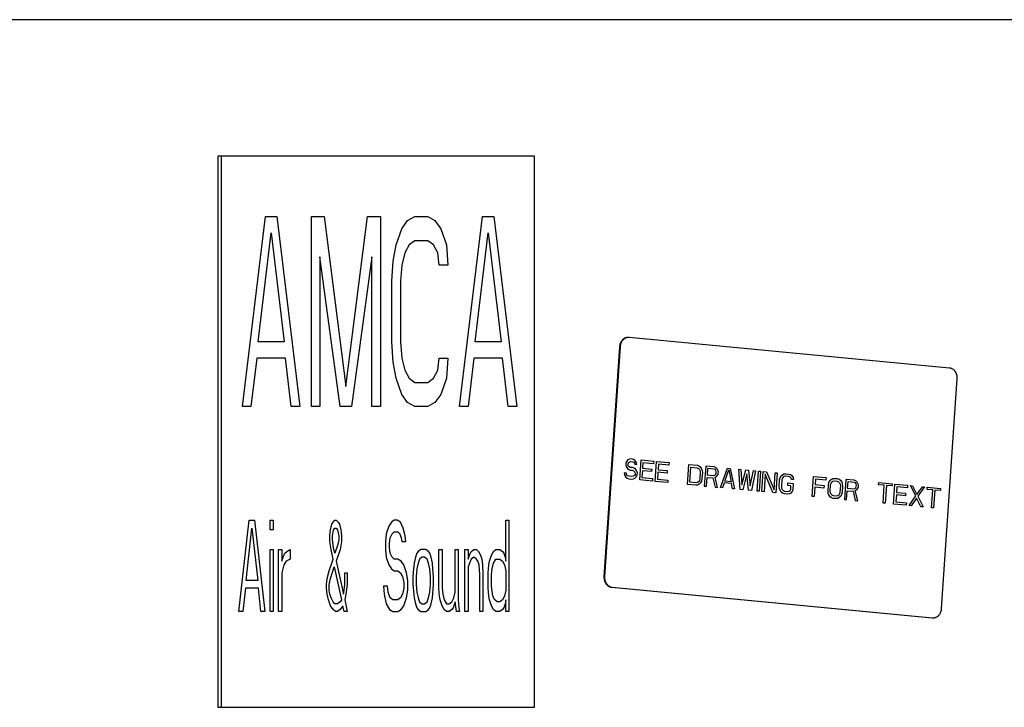
# Model space of a CAD drawing. Units: inches. Extents: x -48.4 to 15.2, y -41.3 to 18.6.
# Drawn here: x -34.4 to -29.5, y 6.2 to 9.6 of the extents above; entities that cross this region are included whole.
import ezdxf

# ---------------------------------------------------------------- set-up
doc = ezdxf.new("R2010")
doc.units = ezdxf.units.IN
doc.header["$LTSCALE"] = 0.935
doc.header["$MEASUREMENT"] = 0
doc.layers.get('0').update_dxf_attribs({"linetype": 'CONTINUOUS'})
doc.layers.add('03___PRT_ALL_CURVES', color=7, linetype='CONTINUOUS')
doc.layers.add('WINDBAND', color=7, linetype='CONTINUOUS')

msp = doc.modelspace()

# ---------------------------------------------------------------- linework, layer by layer
at = {"color": 7, "linetype": 'CONTINUOUS'}
for p, q in [((-33.4258, 8.9202), (-33.4258, 6.1702)), ((-31.8442, 8.9202), (-33.4258, 8.9202)), ((-33.409, 8.9202), (-33.409, 6.1702)), ((-31.8442, 6.1702), (-31.8442, 8.9202)), ((-33.3027, 7.6702), (-33.1879, 8.6182)), ((-33.1879, 8.6182), (-33.1306, 8.6182)), ((-33.1306, 8.6182), (-33.0158, 7.6702)), ((-32.9584, 7.6702), (-32.9584, 8.6182)), ((-32.9584, 8.6182), (-32.8938, 8.6182)), ((-32.8938, 8.6182), (-32.7862, 7.7711)), ((-32.7862, 7.7711), (-32.6786, 8.6182)), ((-32.6786, 8.6182), (-32.614, 8.6182)), ((-32.614, 8.6182), (-32.614, 7.6702)), ((-32.4777, 8.5981), (-32.4418, 8.6182)), ((-32.4418, 8.6182), (-32.3773, 8.6182)), ((-32.3773, 8.6182), (-32.3414, 8.5981)), ((-32.2194, 7.6702), (-32.1046, 8.6182)), ((-32.1046, 8.6182), (-32.0472, 8.6182)), ((-32.0472, 8.6182), (-31.9325, 7.6702)), ((-32.5351, 8.4771), (-32.5064, 8.5577)), ((-32.5064, 8.5577), (-32.4777, 8.5981)), ((-32.3414, 8.5981), (-32.3127, 8.5577)), ((-32.3127, 8.5577), (-32.284, 8.4771)), ((-33.2238, 7.9929), (-33.1592, 8.5376)), ((-33.1592, 8.5376), (-33.0947, 7.9929)), ((-32.1405, 7.9929), (-32.0759, 8.5376)), ((-32.0759, 8.5376), (-32.0114, 7.9929)), ((-32.5494, 8.3964), (-32.5351, 8.4771)), ((-32.4705, 8.4771), (-32.492, 8.4367)), ((-32.4418, 8.4972), (-32.4705, 8.4771)), ((-32.3773, 8.4972), (-32.4418, 8.4972)), ((-32.3486, 8.4771), (-32.3773, 8.4972)), ((-32.327, 8.4367), (-32.3486, 8.4771)), ((-32.284, 8.4771), (-32.2768, 8.3762)), ((-32.9153, 8.4165), (-32.9153, 7.6702)), ((-32.8149, 7.6702), (-32.9153, 8.4165)), ((-32.6571, 8.4165), (-32.7575, 7.6702)), ((-32.6571, 7.6702), (-32.6571, 8.4165)), ((-32.492, 8.4367), (-32.5064, 8.3762)), ((-32.3199, 8.3762), (-32.327, 8.4367)), ((-32.5566, 8.2955), (-32.5494, 8.3964)), ((-32.5064, 8.3762), (-32.5136, 8.2955)), ((-32.2768, 8.3762), (-32.3199, 8.3762)), ((-32.5566, 7.9929), (-32.5566, 8.2955)), ((-32.5136, 8.2955), (-32.5136, 7.9929)), ((-31.3717, 8.015), (-31.3752, 8.0151)), ((-29.773, 7.8627), (-31.3717, 8.015)), ((-33.0947, 7.9929), (-33.2238, 7.9929)), ((-32.5494, 7.8921), (-32.5566, 7.9929)), ((-32.5136, 7.9929), (-32.5064, 7.9123)), ((-32.0114, 7.9929), (-32.1405, 7.9929)), ((-31.4198, 7.9691), (-31.4976, 6.8228)), ((-31.4172, 7.9691), (-31.495, 6.8228)), ((-33.231, 7.9123), (-33.2597, 7.6702)), ((-33.0875, 7.9123), (-33.231, 7.9123)), ((-33.0588, 7.6702), (-33.0875, 7.9123)), ((-32.5351, 7.8114), (-32.5494, 7.8921)), ((-32.5064, 7.9123), (-32.492, 7.8518)), ((-32.327, 7.8518), (-32.3199, 7.9123)), ((-32.3199, 7.9123), (-32.2768, 7.9123)), ((-32.2768, 7.9123), (-32.284, 7.8114)), ((-32.1477, 7.9123), (-32.1764, 7.6702)), ((-32.0042, 7.9123), (-32.1477, 7.9123)), ((-31.9755, 7.6702), (-32.0042, 7.9123)), ((-32.492, 7.8518), (-32.4705, 7.8114)), ((-32.3486, 7.8114), (-32.327, 7.8518)), ((-32.5064, 7.7307), (-32.5351, 7.8114)), ((-32.4705, 7.8114), (-32.4418, 7.7912)), ((-32.4418, 7.7912), (-32.3773, 7.7912)), ((-32.3773, 7.7912), (-32.3486, 7.8114)), ((-32.284, 7.8114), (-32.3127, 7.7307)), ((-29.8121, 6.6626), (-29.7343, 7.8089)), ((-32.4777, 7.6904), (-32.5064, 7.7307)), ((-32.3127, 7.7307), (-32.3414, 7.6904)), ((-33.2597, 7.6702), (-33.3027, 7.6702)), ((-33.0158, 7.6702), (-33.0588, 7.6702)), ((-32.9153, 7.6702), (-32.9584, 7.6702)), ((-32.7575, 7.6702), (-32.8149, 7.6702)), ((-32.614, 7.6702), (-32.6571, 7.6702)), ((-32.4418, 7.6702), (-32.4777, 7.6904)), ((-32.3773, 7.6702), (-32.4418, 7.6702)), ((-32.3414, 7.6904), (-32.3773, 7.6702)), ((-32.1764, 7.6702), (-32.2194, 7.6702)), ((-31.9325, 7.6702), (-31.9755, 7.6702)), ((-33.3203, 6.6478), (-33.2684, 7.1031)), ((-33.2684, 7.1031), (-33.2425, 7.1031)), ((-33.2425, 7.1031), (-33.1906, 6.6478)), ((-33.1647, 7.0547), (-33.1647, 7.1031)), ((-33.1647, 7.1031), (-33.1485, 7.1031)), ((-33.1485, 7.1031), (-33.1485, 7.0547)), ((-32.8633, 7.0547), (-32.8568, 7.0837)), ((-32.8568, 7.0837), (-32.8503, 7.0934)), ((-32.8503, 7.0934), (-32.8406, 7.1031)), ((-32.8406, 7.1031), (-32.8341, 7.1031)), ((-32.8341, 7.1031), (-32.8244, 7.0934)), ((-32.8244, 7.0934), (-32.8179, 7.0837)), ((-32.8179, 7.0837), (-32.8114, 7.0547)), ((-32.5586, 7.0934), (-32.5716, 7.074)), ((-32.5456, 7.1031), (-32.5586, 7.0934)), ((-32.5294, 7.1031), (-32.5456, 7.1031)), ((-32.5132, 7.0934), (-32.5294, 7.1031)), ((-32.5003, 7.0643), (-32.5132, 7.0934)), ((-31.9882, 6.8997), (-31.9882, 7.1031)), ((-31.9882, 7.1031), (-31.972, 7.1031)), ((-31.972, 7.1031), (-31.972, 6.6478)), ((-33.2846, 6.8028), (-33.2554, 7.0643)), ((-33.2554, 7.0643), (-33.2263, 6.8028)), ((-33.1485, 7.0547), (-33.1647, 7.0547)), ((-32.8665, 7.0256), (-32.8633, 7.0547)), ((-32.8535, 7.0256), (-32.8503, 7.045)), ((-32.8503, 7.045), (-32.8471, 7.0547)), ((-32.8471, 7.0547), (-32.8406, 7.0643)), ((-32.8406, 7.0643), (-32.8341, 7.0643)), ((-32.8341, 7.0643), (-32.8276, 7.0547)), ((-32.8276, 7.0547), (-32.8211, 7.0256)), ((-32.8114, 7.0547), (-32.8082, 7.0256)), ((-32.5845, 7.0353), (-32.5878, 6.9965)), ((-32.5716, 7.074), (-32.5845, 7.0353)), ((-32.5651, 7.0159), (-32.5554, 7.0353)), ((-32.5554, 7.0353), (-32.5456, 7.045)), ((-32.5456, 7.045), (-32.5262, 7.045)), ((-32.5262, 7.045), (-32.5165, 7.0353)), ((-32.5165, 7.0353), (-32.51, 7.0159)), ((-32.4905, 7.0256), (-32.5003, 7.0643)), ((-32.8665, 6.9965), (-32.8665, 7.0256)), ((-32.86, 6.9578), (-32.8665, 6.9965)), ((-32.8535, 7.0062), (-32.8535, 7.0256)), ((-32.8471, 6.9675), (-32.8535, 7.0062)), ((-32.8211, 7.0062), (-32.8276, 6.9772)), ((-32.8211, 7.0256), (-32.8211, 7.0062)), ((-32.8082, 6.9965), (-32.8146, 6.9578)), ((-32.8082, 7.0256), (-32.8082, 6.9965)), ((-32.5878, 6.9965), (-32.5878, 6.9578)), ((-32.5683, 6.9868), (-32.5651, 7.0159)), ((-32.5683, 6.9675), (-32.5683, 6.9868)), ((-32.51, 7.0159), (-32.5067, 6.9965)), ((-32.5067, 6.9965), (-32.4873, 6.9965)), ((-32.4873, 6.9965), (-32.4905, 7.0256)), ((-33.1647, 6.6478), (-33.1647, 6.9578)), ((-33.1647, 6.9578), (-33.1485, 6.9578)), ((-33.1485, 6.9578), (-33.1485, 6.6478)), ((-33.1225, 6.6478), (-33.1225, 6.9578)), ((-33.1225, 6.9578), (-33.1063, 6.9578)), ((-33.1063, 6.9578), (-33.1063, 6.8997)), ((-33.0999, 6.919), (-33.0901, 6.9384)), ((-33.0901, 6.9384), (-33.0804, 6.9481)), ((-33.0804, 6.9481), (-33.0642, 6.9578)), ((-33.0642, 6.9578), (-33.0642, 6.9094)), ((-32.8503, 6.9094), (-32.86, 6.9578)), ((-32.8406, 6.9384), (-32.8471, 6.9675)), ((-32.8276, 6.9772), (-32.8406, 6.9384)), ((-32.8146, 6.9578), (-32.8341, 6.8997)), ((-32.5878, 6.9578), (-32.5845, 6.919)), ((-32.5651, 6.9384), (-32.5683, 6.9675)), ((-32.5554, 6.919), (-32.5651, 6.9384)), ((-32.4322, 6.9384), (-32.4387, 6.919)), ((-32.4257, 6.9481), (-32.4322, 6.9384)), ((-32.4127, 6.9578), (-32.4257, 6.9481)), ((-32.3868, 6.9578), (-32.4127, 6.9578)), ((-32.3739, 6.9481), (-32.3868, 6.9578)), ((-32.3674, 6.9384), (-32.3739, 6.9481)), ((-32.3609, 6.919), (-32.3674, 6.9384)), ((-32.322, 6.7641), (-32.322, 6.9578)), ((-32.322, 6.9578), (-32.3058, 6.9578)), ((-32.3058, 6.9578), (-32.3058, 6.7641)), ((-32.241, 6.7447), (-32.241, 6.9578)), ((-32.241, 6.9578), (-32.2248, 6.9578)), ((-32.2248, 6.9578), (-32.2248, 6.7059)), ((-32.1924, 6.6478), (-32.1924, 6.9578)), ((-32.1924, 6.9578), (-32.1761, 6.9578)), ((-32.1761, 6.9578), (-32.1761, 6.9094)), ((-32.1697, 6.9287), (-32.1599, 6.9481)), ((-32.1599, 6.9481), (-32.147, 6.9578)), ((-32.147, 6.9578), (-32.134, 6.9578)), ((-32.134, 6.9578), (-32.1243, 6.9481)), ((-32.1243, 6.9481), (-32.1146, 6.9287)), ((-32.0595, 6.9287), (-32.0497, 6.9481)), ((-32.0497, 6.9481), (-32.0368, 6.9578)), ((-32.0368, 6.9578), (-32.0173, 6.9578)), ((-32.0173, 6.9578), (-32.0044, 6.9481)), ((-32.0044, 6.9481), (-31.9979, 6.9384)), ((-31.9979, 6.9384), (-31.9914, 6.919)), ((-33.1063, 6.8997), (-33.0999, 6.919)), ((-33.0837, 6.8997), (-33.0966, 6.8803)), ((-33.0642, 6.9094), (-33.0837, 6.8997)), ((-32.8697, 6.8512), (-32.8503, 6.9094)), ((-32.8341, 6.8997), (-32.7984, 6.735)), ((-32.5845, 6.919), (-32.5716, 6.8803)), ((-32.5456, 6.9094), (-32.5554, 6.919)), ((-32.5262, 6.9094), (-32.5456, 6.9094)), ((-32.51, 6.8997), (-32.5262, 6.9094)), ((-32.497, 6.8803), (-32.51, 6.8997)), ((-32.4452, 6.89), (-32.4484, 6.8609)), ((-32.4387, 6.919), (-32.4452, 6.89)), ((-32.4257, 6.89), (-32.4322, 6.8609)), ((-32.4192, 6.9094), (-32.4257, 6.89)), ((-32.4063, 6.919), (-32.4192, 6.9094)), ((-32.3933, 6.919), (-32.4063, 6.919)), ((-32.3803, 6.9094), (-32.3933, 6.919)), ((-32.3739, 6.89), (-32.3803, 6.9094)), ((-32.3674, 6.8609), (-32.3739, 6.89)), ((-32.3544, 6.89), (-32.3609, 6.919)), ((-32.3512, 6.8609), (-32.3544, 6.89)), ((-32.1761, 6.9094), (-32.1697, 6.9287)), ((-32.1697, 6.89), (-32.1761, 6.8706)), ((-32.1599, 6.9094), (-32.1697, 6.89)), ((-32.147, 6.919), (-32.1599, 6.9094)), ((-32.134, 6.9094), (-32.147, 6.919)), ((-32.1275, 6.8997), (-32.134, 6.9094)), ((-32.121, 6.8803), (-32.1275, 6.8997)), ((-32.1146, 6.9287), (-32.1081, 6.9094)), ((-32.1081, 6.9094), (-32.1048, 6.8803)), ((-32.0724, 6.8803), (-32.0692, 6.8997)), ((-32.0692, 6.8997), (-32.0595, 6.9287)), ((-32.0562, 6.8609), (-32.0497, 6.89)), ((-32.0497, 6.89), (-32.0368, 6.9094)), ((-32.0368, 6.9094), (-32.0173, 6.9094)), ((-32.0173, 6.9094), (-32.0044, 6.8997)), ((-32.0044, 6.8997), (-31.9946, 6.8803)), ((-31.9914, 6.919), (-31.9882, 6.8997)), ((-33.0966, 6.8803), (-33.1063, 6.8415)), ((-33.1063, 6.8415), (-33.1063, 6.6478)), ((-32.8795, 6.8125), (-32.8697, 6.8512)), ((-32.8633, 6.8125), (-32.8438, 6.8706)), ((-32.8438, 6.8706), (-32.8082, 6.7059)), ((-32.792, 6.7834), (-32.792, 6.8415)), ((-32.792, 6.8415), (-32.779, 6.8415)), ((-32.779, 6.8415), (-32.779, 6.7834)), ((-32.5716, 6.8803), (-32.5586, 6.8609)), ((-32.5586, 6.8609), (-32.5456, 6.8512)), ((-32.5456, 6.8512), (-32.5262, 6.8512)), ((-32.5262, 6.8512), (-32.5132, 6.8415)), ((-32.5132, 6.8415), (-32.5035, 6.8222)), ((-32.4841, 6.8415), (-32.497, 6.8803)), ((-32.4776, 6.8028), (-32.4841, 6.8415)), ((-32.4484, 6.8609), (-32.4516, 6.8222)), ((-32.4322, 6.8609), (-32.4354, 6.8222)), ((-32.3641, 6.8222), (-32.3674, 6.8609)), ((-32.3479, 6.8222), (-32.3512, 6.8609)), ((-32.1761, 6.8706), (-32.1761, 6.6478)), ((-32.1178, 6.8319), (-32.121, 6.8803)), ((-32.1178, 6.6478), (-32.1178, 6.8319)), ((-32.1048, 6.8803), (-32.1016, 6.8319)), ((-32.1016, 6.8319), (-32.1016, 6.6478)), ((-32.0757, 6.8415), (-32.0724, 6.8803)), ((-32.0757, 6.7641), (-32.0757, 6.8415)), ((-32.0595, 6.8319), (-32.0562, 6.8609)), ((-32.0595, 6.7737), (-32.0595, 6.8319)), ((-31.9946, 6.8803), (-31.9882, 6.8512)), ((-31.9882, 6.8512), (-31.9882, 6.7544)), ((-33.2263, 6.8028), (-33.2846, 6.8028)), ((-32.8827, 6.7834), (-32.8795, 6.8125)), ((-32.8827, 6.7641), (-32.8827, 6.7834)), ((-32.8697, 6.7834), (-32.8633, 6.8125)), ((-32.8697, 6.7544), (-32.8697, 6.7834)), ((-32.7952, 6.7544), (-32.792, 6.7834)), ((-32.779, 6.7834), (-32.7855, 6.735)), ((-32.5035, 6.8222), (-32.497, 6.7931)), ((-32.497, 6.7931), (-32.497, 6.7641)), ((-32.4776, 6.7544), (-32.4776, 6.8028)), ((-32.4516, 6.8222), (-32.4516, 6.7834)), ((-32.4516, 6.7834), (-32.4452, 6.7156)), ((-32.4354, 6.8222), (-32.4354, 6.7834)), ((-32.4354, 6.7834), (-32.4322, 6.7447)), ((-32.3674, 6.7447), (-32.3641, 6.7834)), ((-32.3641, 6.7834), (-32.3641, 6.8222)), ((-32.3544, 6.7156), (-32.3479, 6.7834)), ((-32.3479, 6.7834), (-32.3479, 6.8222)), ((-33.2878, 6.7641), (-33.3008, 6.6478)), ((-33.223, 6.7641), (-33.2878, 6.7641)), ((-33.2101, 6.6478), (-33.223, 6.7641)), ((-32.8795, 6.735), (-32.8827, 6.7641)), ((-32.873, 6.7059), (-32.8795, 6.735)), ((-32.8665, 6.735), (-32.8697, 6.7544)), ((-32.86, 6.7156), (-32.8665, 6.735)), ((-32.7984, 6.735), (-32.7952, 6.7544)), ((-32.7855, 6.735), (-32.792, 6.7059)), ((-32.5975, 6.7737), (-32.5942, 6.735)), ((-32.578, 6.7737), (-32.5975, 6.7737)), ((-32.5942, 6.735), (-32.5845, 6.6866)), ((-32.5748, 6.7447), (-32.578, 6.7737)), ((-32.5651, 6.7156), (-32.5748, 6.7447)), ((-32.5035, 6.735), (-32.5132, 6.7156)), ((-32.497, 6.7641), (-32.5035, 6.735)), ((-32.4841, 6.7156), (-32.4776, 6.7544)), ((-32.4322, 6.7447), (-32.4257, 6.7156)), ((-32.3739, 6.7156), (-32.3674, 6.7447)), ((-32.3188, 6.7253), (-32.322, 6.7641)), ((-32.3058, 6.7641), (-32.3025, 6.735)), ((-32.3025, 6.735), (-32.2961, 6.7059)), ((-32.2474, 6.7156), (-32.241, 6.7447)), ((-32.0724, 6.7253), (-32.0757, 6.7641)), ((-32.053, 6.7253), (-32.0595, 6.7737)), ((-31.9882, 6.7544), (-31.9946, 6.7253)), ((-31.4589, 6.769), (-29.8602, 6.6167)), ((-31.4563, 6.769), (-29.8575, 6.6167)), ((-32.8633, 6.6769), (-32.873, 6.7059)), ((-32.8503, 6.6963), (-32.86, 6.7156)), ((-32.8406, 6.6866), (-32.8503, 6.6963)), ((-32.8276, 6.6866), (-32.8406, 6.6866)), ((-32.8146, 6.6963), (-32.8276, 6.6866)), ((-32.8082, 6.7059), (-32.8146, 6.6963)), ((-32.792, 6.7059), (-32.779, 6.6478)), ((-32.5845, 6.6866), (-32.5683, 6.6575)), ((-32.5521, 6.7059), (-32.5651, 6.7156)), ((-32.5262, 6.7059), (-32.5521, 6.7059)), ((-32.5132, 6.7156), (-32.5262, 6.7059)), ((-32.497, 6.6769), (-32.4841, 6.7156)), ((-32.4452, 6.7156), (-32.4387, 6.6866)), ((-32.4387, 6.6866), (-32.4322, 6.6672)), ((-32.4257, 6.7156), (-32.4192, 6.6963)), ((-32.4192, 6.6963), (-32.4063, 6.6866)), ((-32.4063, 6.6866), (-32.3933, 6.6866)), ((-32.3933, 6.6866), (-32.3803, 6.6963)), ((-32.3803, 6.6963), (-32.3739, 6.7156)), ((-32.3674, 6.6672), (-32.3609, 6.6866)), ((-32.3609, 6.6866), (-32.3544, 6.7156)), ((-32.3155, 6.7059), (-32.3188, 6.7253)), ((-32.3058, 6.6769), (-32.3155, 6.7059)), ((-32.2961, 6.7059), (-32.2831, 6.6866)), ((-32.2831, 6.6866), (-32.2701, 6.6866)), ((-32.2701, 6.6866), (-32.2572, 6.6963)), ((-32.2572, 6.6963), (-32.2474, 6.7156)), ((-32.241, 6.6963), (-32.2507, 6.6672)), ((-32.2345, 6.6478), (-32.241, 6.6963)), ((-32.2248, 6.7059), (-32.2215, 6.6672)), ((-32.0692, 6.7059), (-32.0724, 6.7253)), ((-32.0595, 6.6769), (-32.0692, 6.7059)), ((-32.0433, 6.7059), (-32.053, 6.7253)), ((-32.0303, 6.6963), (-32.0433, 6.7059)), ((-32.0173, 6.6963), (-32.0303, 6.6963)), ((-32.0044, 6.7059), (-32.0173, 6.6963)), ((-31.9946, 6.7253), (-32.0044, 6.7059)), ((-31.9914, 6.6866), (-31.9979, 6.6672)), ((-31.9882, 6.7059), (-31.9914, 6.6866)), ((-31.9882, 6.6478), (-31.9882, 6.7059)), ((-33.3008, 6.6478), (-33.3203, 6.6478)), ((-33.1906, 6.6478), (-33.2101, 6.6478)), ((-33.1485, 6.6478), (-33.1647, 6.6478)), ((-33.1063, 6.6478), (-33.1225, 6.6478)), ((-32.8503, 6.6575), (-32.8633, 6.6769)), ((-32.8373, 6.6478), (-32.8503, 6.6575)), ((-32.8276, 6.6478), (-32.8373, 6.6478)), ((-32.8146, 6.6575), (-32.8276, 6.6478)), ((-32.8017, 6.6769), (-32.8146, 6.6575)), ((-32.7952, 6.6478), (-32.8017, 6.6769)), ((-32.779, 6.6478), (-32.7952, 6.6478)), ((-32.5683, 6.6575), (-32.5521, 6.6478)), ((-32.5521, 6.6478), (-32.5262, 6.6478)), ((-32.5262, 6.6478), (-32.51, 6.6575)), ((-32.51, 6.6575), (-32.497, 6.6769)), ((-32.4322, 6.6672), (-32.4257, 6.6575)), ((-32.4257, 6.6575), (-32.4127, 6.6478)), ((-32.4127, 6.6478), (-32.3868, 6.6478)), ((-32.3868, 6.6478), (-32.3739, 6.6575)), ((-32.3739, 6.6575), (-32.3674, 6.6672)), ((-32.2961, 6.6575), (-32.3058, 6.6769)), ((-32.2831, 6.6478), (-32.2961, 6.6575)), ((-32.2701, 6.6478), (-32.2831, 6.6478)), ((-32.2572, 6.6575), (-32.2701, 6.6478)), ((-32.2507, 6.6672), (-32.2572, 6.6575)), ((-32.2183, 6.6478), (-32.2345, 6.6478)), ((-32.2215, 6.6672), (-32.2183, 6.6478)), ((-32.1761, 6.6478), (-32.1924, 6.6478)), ((-32.1016, 6.6478), (-32.1178, 6.6478)), ((-32.0497, 6.6575), (-32.0595, 6.6769)), ((-32.0368, 6.6478), (-32.0497, 6.6575)), ((-32.0173, 6.6478), (-32.0368, 6.6478)), ((-32.0044, 6.6575), (-32.0173, 6.6478)), ((-31.9979, 6.6672), (-32.0044, 6.6575)), ((-31.972, 6.6478), (-31.9882, 6.6478)), ((-33.4258, 6.1702), (-31.8442, 6.1702))]:
    msp.add_line(p, q, dxfattribs=at)
for centre, radius, start, end in [((-31.3751, 7.9793), 0.0358, 90.1515, 94.3849), ((-31.3618, 7.9652), 0.0582, 175.5911, 176.1173), ((-31.4529, 6.8045), 0.0357, 260.4589, 264.548), ((-29.8542, 6.6518), 0.0352, 264.56, 265.826), ((-29.8542, 6.6521), 0.0355, 265.8316, 270.1518)]:
    msp.add_arc(centre, radius, start, end, dxfattribs=at)
for points, knots in [([(-31.3778, 8.0151), (-31.3791, 8.0151), (-31.3817, 8.015), (-31.3856, 8.0143), (-31.3894, 8.0133), (-31.3931, 8.0118), (-31.3967, 8.0099), (-31.4013, 8.0069), (-31.4054, 8.0031), (-31.4091, 7.9988), (-31.4124, 7.994), (-31.4151, 7.9887), (-31.4172, 7.9831), (-31.4189, 7.9773), (-31.4196, 7.9727), (-31.4198, 7.9697)], [0, 0, 0, 0, 0.057449, 0.115163, 0.173244, 0.231839, 0.291112, 0.351202, 0.474062, 0.537011, 0.600907, 0.731277, 0.797739, 0.864861, 1, 1, 1, 1]), ([(-31.3778, 8.015), (-31.3791, 8.0149), (-31.3816, 8.0146), (-31.3853, 8.0137), (-31.3889, 8.0125), (-31.3924, 8.0108), (-31.3957, 8.0088), (-31.3989, 8.0065), (-31.402, 8.0038), (-31.4048, 8.0008), (-31.4073, 7.9975), (-31.4096, 7.994), (-31.4117, 7.9902), (-31.4134, 7.9863), (-31.4148, 7.9822), (-31.4163, 7.9765), (-31.417, 7.9721), (-31.4172, 7.9691)], [0, 0, 0, 0, 0.057357, 0.115029, 0.173132, 0.231822, 0.291239, 0.351499, 0.412674, 0.474781, 0.53781, 0.601741, 0.666537, 0.732141, 0.798481, 0.86541, 1, 1, 1, 1]), ([(-29.7343, 7.8089), (-29.7341, 7.8105), (-29.7341, 7.8138), (-29.7343, 7.8187), (-29.735, 7.8235), (-29.7361, 7.8282), (-29.7376, 7.8328), (-29.7394, 7.8372), (-29.7416, 7.8414), (-29.7441, 7.8453), (-29.747, 7.8489), (-29.7511, 7.8532), (-29.7558, 7.8567), (-29.7608, 7.8595), (-29.7648, 7.861), (-29.7688, 7.8621), (-29.7716, 7.8626), (-29.773, 7.8627)], [0, 0, 0, 0, 0.066941, 0.134028, 0.200955, 0.26744, 0.333316, 0.398466, 0.462787, 0.526195, 0.588612, 0.649991, 0.769596, 0.828175, 0.886046, 0.943293, 1, 1, 1, 1]), ([(-31.4976, 6.8228), (-31.4977, 6.8212), (-31.4978, 6.8179), (-31.4976, 6.813), (-31.4969, 6.8082), (-31.4958, 6.8035), (-31.4943, 6.7989), (-31.4925, 6.7945), (-31.4903, 6.7903), (-31.4878, 6.7864), (-31.4849, 6.7828), (-31.4808, 6.7785), (-31.4761, 6.775), (-31.4711, 6.7722), (-31.4671, 6.7707), (-31.4631, 6.7695), (-31.4603, 6.7691), (-31.4589, 6.769)], [0, 0, 0, 0, 0.066941, 0.134028, 0.200955, 0.26744, 0.333316, 0.398466, 0.462787, 0.526195, 0.588612, 0.649991, 0.769596, 0.828175, 0.886046, 0.943293, 1, 1, 1, 1]), ([(-31.495, 6.8228), (-31.4952, 6.8197), (-31.4951, 6.815), (-31.4943, 6.8088), (-31.4933, 6.8042), (-31.492, 6.7997), (-31.4903, 6.7955), (-31.4882, 6.7914), (-31.4859, 6.7876), (-31.4833, 6.784), (-31.4804, 6.7808), (-31.4772, 6.7779), (-31.4738, 6.7753), (-31.4703, 6.7732), (-31.4666, 6.7715), (-31.4627, 6.7701), (-31.4601, 6.7695), (-31.4588, 6.7693)], [0, 0, 0, 0, 0.133407, 0.200108, 0.266411, 0.33215, 0.397214, 0.461504, 0.524941, 0.58745, 0.648975, 0.709504, 0.769093, 0.82783, 0.885833, 0.9432, 1, 1, 1, 1]), ([(-29.8541, 6.6166), (-29.8527, 6.6166), (-29.8501, 6.6167), (-29.8462, 6.6174), (-29.8424, 6.6185), (-29.8387, 6.62), (-29.8351, 6.6219), (-29.8316, 6.6242), (-29.8284, 6.6268), (-29.8254, 6.6298), (-29.8227, 6.6331), (-29.8202, 6.6368), (-29.818, 6.6406), (-29.8161, 6.6447), (-29.8146, 6.649), (-29.8129, 6.6549), (-29.8123, 6.6595), (-29.8121, 6.6626)], [0, 0, 0, 0, 0.057401, 0.11507, 0.173109, 0.231669, 0.290917, 0.350991, 0.412, 0.473983, 0.536938, 0.600844, 0.66567, 0.731357, 0.79783, 0.864947, 1, 1, 1, 1])]:
    msp.add_open_spline(points, degree=3, knots=knots, dxfattribs=at)
at = {"layer": '03___PRT_ALL_CURVES', "color": 4, "linetype": 'CONTINUOUS'}
for p, q in [((-31.3878, 7.3879), (-31.3884, 7.3794)), ((-31.3884, 7.3794), (-31.3872, 7.3707)), ((-31.3855, 7.3962), (-31.3878, 7.3879)), ((-31.3779, 7.404), (-31.3855, 7.3962)), ((-31.3706, 7.4076), (-31.3779, 7.404)), ((-31.3777, 7.3805), (-31.3774, 7.3847)), ((-31.3764, 7.374), (-31.3777, 7.3805)), ((-31.3774, 7.3847), (-31.3752, 7.3909)), ((-31.3714, 7.3692), (-31.3764, 7.374)), ((-31.3752, 7.3909), (-31.3697, 7.3947)), ((-31.3634, 7.409), (-31.3706, 7.4076)), ((-31.3697, 7.3947), (-31.3643, 7.3963)), ((-31.3643, 7.3963), (-31.3538, 7.3953)), ((-31.3547, 7.4082), (-31.3634, 7.409)), ((-31.346, 7.4052), (-31.3547, 7.4082)), ((-31.3538, 7.3953), (-31.3487, 7.3927)), ((-31.3487, 7.3927), (-31.3454, 7.3881)), ((-31.3395, 7.3982), (-31.346, 7.4052)), ((-31.3454, 7.3881), (-31.344, 7.3837)), ((-31.344, 7.3837), (-31.3335, 7.3827)), ((-31.3348, 7.3892), (-31.3395, 7.3982)), ((-31.3335, 7.3827), (-31.3348, 7.3892)), ((-31.3194, 7.3045), (-31.3126, 7.4042)), ((-31.3126, 7.4042), (-31.2495, 7.3982)), ((-31.3029, 7.3905), (-31.3048, 7.3629)), ((-31.2503, 7.3855), (-31.3029, 7.3905)), ((-31.2495, 7.3982), (-31.2503, 7.3855)), ((-31.2422, 7.2972), (-31.2355, 7.3968)), ((-31.2355, 7.3968), (-31.1723, 7.3908)), ((-31.2258, 7.3831), (-31.2277, 7.3555)), ((-31.1732, 7.3781), (-31.2258, 7.3831)), ((-31.1723, 7.3908), (-31.1732, 7.3781)), ((-31.0809, 7.2818), (-31.0742, 7.3815)), ((-31.0742, 7.3815), (-31.0321, 7.3775)), ((-31.0321, 7.3775), (-31.0235, 7.3745)), ((-31.0235, 7.3745), (-31.0168, 7.3696)), ((-30.99, 7.3735), (-30.9968, 7.2738)), ((-30.948, 7.3695), (-30.99, 7.3735)), ((-31.3858, 7.3386), (-31.3964, 7.3396)), ((-31.3964, 7.3396), (-31.3952, 7.3309)), ((-31.3952, 7.3309), (-31.3907, 7.3198)), ((-31.3872, 7.3707), (-31.3808, 7.3616)), ((-31.3845, 7.3321), (-31.3858, 7.3386)), ((-31.3797, 7.3252), (-31.3845, 7.3321)), ((-31.3808, 7.3616), (-31.374, 7.3567)), ((-31.3728, 7.3224), (-31.3797, 7.3252)), ((-31.374, 7.3567), (-31.3672, 7.3539)), ((-31.3663, 7.3666), (-31.3714, 7.3692)), ((-31.3672, 7.3539), (-31.3566, 7.3529)), ((-31.3558, 7.3656), (-31.3663, 7.3666)), ((-31.3566, 7.3529), (-31.3498, 7.3501)), ((-31.3472, 7.3627), (-31.3558, 7.3656)), ((-31.3461, 7.3263), (-31.3517, 7.3225)), ((-31.3498, 7.3501), (-31.3448, 7.3454)), ((-31.3404, 7.3577), (-31.3472, 7.3627)), ((-31.3422, 7.3323), (-31.3461, 7.3263)), ((-31.3448, 7.3454), (-31.3417, 7.3387)), ((-31.3417, 7.3387), (-31.3422, 7.3323)), ((-31.334, 7.3486), (-31.3404, 7.3577)), ((-31.3359, 7.321), (-31.3318, 7.3292)), ((-31.3311, 7.3398), (-31.334, 7.3486)), ((-31.3318, 7.3292), (-31.3311, 7.3398)), ((-31.3057, 7.3502), (-31.308, 7.3162)), ((-31.2601, 7.3458), (-31.3057, 7.3502)), ((-31.3048, 7.3629), (-31.2592, 7.3585)), ((-31.2592, 7.3585), (-31.2601, 7.3458)), ((-31.2285, 7.3428), (-31.2308, 7.3089)), ((-31.183, 7.3385), (-31.2285, 7.3428)), ((-31.2277, 7.3555), (-31.1821, 7.3512)), ((-31.1821, 7.3512), (-31.183, 7.3385)), ((-31.0696, 7.2935), (-31.0645, 7.3678)), ((-31.0645, 7.3678), (-31.033, 7.3648)), ((-31.033, 7.3648), (-31.0261, 7.362)), ((-31.0261, 7.362), (-31.0211, 7.3572)), ((-31.0211, 7.3572), (-31.0181, 7.3505)), ((-31.0169, 7.3419), (-31.019, 7.3101)), ((-31.0181, 7.3505), (-31.0169, 7.3419)), ((-31.0168, 7.3696), (-31.0103, 7.3605)), ((-31.0103, 7.3605), (-31.0074, 7.3516)), ((-31.0064, 7.3409), (-31.0085, 7.3091)), ((-31.0074, 7.3516), (-31.0064, 7.3409)), ((-30.9802, 7.3619), (-30.9824, 7.3301)), ((-30.9824, 7.3301), (-30.9491, 7.3269)), ((-30.9469, 7.3587), (-30.9802, 7.3619)), ((-30.9491, 7.3269), (-30.9437, 7.3285)), ((-30.9393, 7.3665), (-30.948, 7.3695)), ((-30.9418, 7.3561), (-30.9469, 7.3587)), ((-30.9437, 7.3285), (-30.9399, 7.3324)), ((-30.9386, 7.3515), (-30.9418, 7.3561)), ((-30.9399, 7.3324), (-30.9377, 7.3386)), ((-30.9328, 7.3595), (-30.9393, 7.3665)), ((-30.9373, 7.345), (-30.9386, 7.3515)), ((-30.9377, 7.3386), (-30.9373, 7.345)), ((-30.9353, 7.3213), (-30.9295, 7.3293)), ((-30.9281, 7.3505), (-30.9328, 7.3595)), ((-30.9295, 7.3293), (-30.9273, 7.3355)), ((-30.9268, 7.344), (-30.9281, 7.3505)), ((-30.9273, 7.3355), (-30.9268, 7.344)), ((-30.9162, 7.2661), (-30.8813, 7.3631)), ((-30.8946, 7.2982), (-30.8749, 7.354)), ((-30.8813, 7.3631), (-30.8673, 7.3618)), ((-30.8749, 7.354), (-30.863, 7.2952)), ((-30.8673, 7.3618), (-30.846, 7.2594)), ((-30.8252, 7.3578), (-30.8147, 7.3568)), ((-30.818, 7.2568), (-30.8252, 7.3578)), ((-30.8147, 7.3568), (-30.8094, 7.2794)), ((-30.8094, 7.2794), (-30.7902, 7.3544)), ((-30.7845, 7.3347), (-30.804, 7.2554)), ((-30.7902, 7.3544), (-30.7762, 7.3531)), ((-30.7759, 7.2528), (-30.7845, 7.3347)), ((-30.7762, 7.3531), (-30.7673, 7.2754)), ((-30.7673, 7.2754), (-30.7516, 7.3508)), ((-30.7411, 7.3498), (-30.7619, 7.2514)), ((-30.7516, 7.3508), (-30.7411, 7.3498)), ((-30.7338, 7.2487), (-30.7271, 7.3484)), ((-30.7271, 7.3484), (-30.7166, 7.3474)), ((-30.7166, 7.3474), (-30.7233, 7.2477)), ((-30.7093, 7.2464), (-30.7025, 7.3461)), ((-30.7025, 7.3461), (-30.6868, 7.3446)), ((-30.6929, 7.3324), (-30.6988, 7.2454)), ((-30.655, 7.2412), (-30.6929, 7.3324)), ((-30.6868, 7.3446), (-30.6487, 7.2556)), ((-30.6487, 7.2556), (-30.6429, 7.3404)), ((-30.6429, 7.3404), (-30.6324, 7.3394)), ((-30.6324, 7.3394), (-30.6392, 7.2397)), ((-30.6141, 7.3227), (-30.6066, 7.3305)), ((-30.6066, 7.3305), (-30.5993, 7.3341)), ((-30.5993, 7.3341), (-30.5903, 7.3354)), ((-30.5903, 7.3354), (-30.5746, 7.3339)), ((-30.5746, 7.3339), (-30.5659, 7.3309)), ((-30.5659, 7.3309), (-30.5592, 7.326)), ((-30.5592, 7.326), (-30.5528, 7.3169)), ((-31.3907, 7.3198), (-31.3823, 7.3126)), ((-31.3823, 7.3126), (-31.3737, 7.3097)), ((-31.3737, 7.3097), (-31.3597, 7.3083)), ((-31.3588, 7.3211), (-31.3728, 7.3224)), ((-31.3597, 7.3083), (-31.3508, 7.3096)), ((-31.3517, 7.3225), (-31.3588, 7.3211)), ((-31.3508, 7.3096), (-31.3435, 7.3132)), ((-31.3435, 7.3132), (-31.3359, 7.321)), ((-31.2562, 7.2985), (-31.3194, 7.3045)), ((-31.308, 7.3162), (-31.2554, 7.3112)), ((-31.2554, 7.3112), (-31.2562, 7.2985)), ((-31.1791, 7.2912), (-31.2422, 7.2972)), ((-31.2308, 7.3089), (-31.1782, 7.3039)), ((-31.1782, 7.3039), (-31.1791, 7.2912)), ((-31.0389, 7.2778), (-31.0809, 7.2818)), ((-31.038, 7.2905), (-31.0696, 7.2935)), ((-31.03, 7.2791), (-31.0389, 7.2778)), ((-31.0309, 7.292), (-31.038, 7.2905)), ((-31.0253, 7.2957), (-31.0309, 7.292)), ((-31.0227, 7.2827), (-31.03, 7.2791)), ((-31.0214, 7.3017), (-31.0253, 7.2957)), ((-31.0151, 7.2905), (-31.0227, 7.2827)), ((-31.019, 7.3101), (-31.0214, 7.3017)), ((-31.011, 7.2986), (-31.0151, 7.2905)), ((-31.0085, 7.3091), (-31.011, 7.2986)), ((-30.9863, 7.2728), (-30.9833, 7.3173)), ((-30.9833, 7.3173), (-30.9535, 7.3145)), ((-30.9535, 7.3145), (-30.9425, 7.2686)), ((-30.9426, 7.3177), (-30.9353, 7.3213)), ((-30.9302, 7.2674), (-30.9426, 7.3177)), ((-30.8969, 7.2899), (-30.9056, 7.2651)), ((-30.8618, 7.2866), (-30.8969, 7.2899)), ((-30.863, 7.2952), (-30.8946, 7.2982)), ((-30.8566, 7.2604), (-30.8618, 7.2866)), ((-30.6229, 7.2723), (-30.6207, 7.3041)), ((-30.6207, 7.3041), (-30.6182, 7.3146)), ((-30.6182, 7.3146), (-30.6141, 7.3227)), ((-30.6102, 7.3031), (-30.6123, 7.2713)), ((-30.6078, 7.3115), (-30.6102, 7.3031)), ((-30.6039, 7.3175), (-30.6078, 7.3115)), ((-30.5984, 7.3212), (-30.6039, 7.3175)), ((-30.5912, 7.3227), (-30.5984, 7.3212)), ((-30.5754, 7.3212), (-30.5912, 7.3227)), ((-30.5802, 7.2768), (-30.5793, 7.2895)), ((-30.5644, 7.2753), (-30.5802, 7.2768)), ((-30.5793, 7.2895), (-30.553, 7.287)), ((-30.5686, 7.3184), (-30.5754, 7.3212)), ((-30.5636, 7.3136), (-30.5686, 7.3184)), ((-30.5656, 7.2583), (-30.5644, 7.2753)), ((-30.5623, 7.3071), (-30.5636, 7.3136)), ((-30.5518, 7.3061), (-30.5623, 7.3071)), ((-30.553, 7.287), (-30.5552, 7.2552)), ((-30.5528, 7.3169), (-30.5518, 7.3061)), ((-30.4586, 7.2225), (-30.4519, 7.3222)), ((-30.4519, 7.3222), (-30.3887, 7.3162)), ((-30.4422, 7.3085), (-30.4441, 7.2809)), ((-30.4441, 7.2809), (-30.3985, 7.2766)), ((-30.3896, 7.3035), (-30.4422, 7.3085)), ((-30.3985, 7.2766), (-30.3994, 7.2639)), ((-30.3887, 7.3162), (-30.3896, 7.3035)), ((-30.3792, 7.2491), (-30.377, 7.2809)), ((-30.377, 7.2809), (-30.3746, 7.2914)), ((-30.3746, 7.2914), (-30.3705, 7.2995)), ((-30.3705, 7.2995), (-30.3629, 7.3073)), ((-30.3687, 7.2481), (-30.3665, 7.2799)), ((-30.3665, 7.2799), (-30.3642, 7.2882)), ((-30.3642, 7.2882), (-30.3602, 7.2943)), ((-30.3629, 7.3073), (-30.3556, 7.3109)), ((-30.3602, 7.2943), (-30.3547, 7.298)), ((-30.3556, 7.3109), (-30.3467, 7.3122)), ((-30.3547, 7.298), (-30.3475, 7.2995)), ((-30.3475, 7.2995), (-30.3335, 7.2981)), ((-30.3467, 7.3122), (-30.3327, 7.3109)), ((-30.3335, 7.2981), (-30.3266, 7.2953)), ((-30.3327, 7.3109), (-30.324, 7.3079)), ((-30.3266, 7.2953), (-30.3217, 7.2906)), ((-30.324, 7.3079), (-30.3173, 7.303)), ((-30.3217, 7.2906), (-30.3186, 7.2839)), ((-30.3174, 7.2753), (-30.3196, 7.2434)), ((-30.3186, 7.2839), (-30.3174, 7.2753)), ((-30.3173, 7.303), (-30.3109, 7.2938)), ((-30.3109, 7.2938), (-30.3079, 7.285)), ((-30.3069, 7.2743), (-30.3091, 7.2424)), ((-30.3079, 7.285), (-30.3069, 7.2743)), ((-30.2906, 7.3069), (-30.2973, 7.2072)), ((-30.2485, 7.3028), (-30.2906, 7.3069)), ((-30.2808, 7.2952), (-30.2829, 7.2634)), ((-30.2475, 7.2921), (-30.2808, 7.2952)), ((-30.2399, 7.2999), (-30.2485, 7.3028)), ((-30.2424, 7.2895), (-30.2475, 7.2921)), ((-30.2391, 7.2849), (-30.2424, 7.2895)), ((-30.2333, 7.2929), (-30.2399, 7.2999)), ((-30.2378, 7.2783), (-30.2391, 7.2849)), ((-30.2382, 7.272), (-30.2378, 7.2783)), ((-30.2286, 7.2839), (-30.2333, 7.2929)), ((-30.2273, 7.2773), (-30.2286, 7.2839)), ((-30.2279, 7.2689), (-30.2273, 7.2773)), ((-30.1265, 7.2806), (-30.1258, 7.2912)), ((-30.0985, 7.2779), (-30.1265, 7.2806)), ((-30.1258, 7.2912), (-30.0592, 7.2848)), ((-30.1045, 7.1888), (-30.0985, 7.2779)), ((-30.0879, 7.2769), (-30.094, 7.1878)), ((-30.0599, 7.2742), (-30.0879, 7.2769)), ((-30.0592, 7.2848), (-30.0599, 7.2742)), ((-30.0519, 7.1838), (-30.0452, 7.2835)), ((-30.0452, 7.2835), (-29.982, 7.2775)), ((-29.982, 7.2775), (-29.9829, 7.2647)), ((-29.968, 7.2761), (-29.9575, 7.2751)), ((-29.9415, 7.2245), (-29.968, 7.2761)), ((-29.9575, 7.2751), (-29.9357, 7.2325)), ((-30.9968, 7.2738), (-30.9863, 7.2728)), ((-30.9425, 7.2686), (-30.9302, 7.2674)), ((-30.9056, 7.2651), (-30.9162, 7.2661)), ((-30.846, 7.2594), (-30.8566, 7.2604)), ((-30.804, 7.2554), (-30.818, 7.2568)), ((-30.7619, 7.2514), (-30.7759, 7.2528)), ((-30.7233, 7.2477), (-30.7338, 7.2487)), ((-30.6988, 7.2454), (-30.7093, 7.2464)), ((-30.6392, 7.2397), (-30.655, 7.2412)), ((-30.6218, 7.2616), (-30.6229, 7.2723)), ((-30.6189, 7.2527), (-30.6218, 7.2616)), ((-30.6125, 7.2436), (-30.6189, 7.2527)), ((-30.6057, 7.2387), (-30.6125, 7.2436)), ((-30.6123, 7.2713), (-30.6112, 7.2627)), ((-30.6112, 7.2627), (-30.6081, 7.256)), ((-30.6081, 7.256), (-30.6031, 7.2512)), ((-30.5971, 7.2357), (-30.6057, 7.2387)), ((-30.6031, 7.2512), (-30.5962, 7.2484)), ((-30.5813, 7.2342), (-30.5971, 7.2357)), ((-30.5962, 7.2484), (-30.5805, 7.2469)), ((-30.5724, 7.2355), (-30.5813, 7.2342)), ((-30.5805, 7.2469), (-30.5733, 7.2484)), ((-30.5733, 7.2484), (-30.5678, 7.2521)), ((-30.5651, 7.2391), (-30.5724, 7.2355)), ((-30.5678, 7.2521), (-30.5656, 7.2583)), ((-30.5575, 7.2469), (-30.5651, 7.2391)), ((-30.5552, 7.2552), (-30.5575, 7.2469)), ((-30.4449, 7.2682), (-30.4481, 7.2215)), ((-30.3994, 7.2639), (-30.4449, 7.2682)), ((-30.3782, 7.2384), (-30.3792, 7.2491)), ((-30.3752, 7.2295), (-30.3782, 7.2384)), ((-30.3688, 7.2204), (-30.3752, 7.2295)), ((-30.3675, 7.2395), (-30.3687, 7.2481)), ((-30.3644, 7.2328), (-30.3675, 7.2395)), ((-30.3594, 7.228), (-30.3644, 7.2328)), ((-30.3526, 7.2252), (-30.3594, 7.228)), ((-30.3386, 7.2239), (-30.3526, 7.2252)), ((-30.3314, 7.2254), (-30.3386, 7.2239)), ((-30.3258, 7.2291), (-30.3314, 7.2254)), ((-30.3219, 7.2351), (-30.3258, 7.2291)), ((-30.3196, 7.2434), (-30.3219, 7.2351)), ((-30.3115, 7.232), (-30.3156, 7.2239)), ((-30.3091, 7.2424), (-30.3115, 7.232)), ((-30.2868, 7.2062), (-30.2838, 7.2507)), ((-30.2838, 7.2507), (-30.254, 7.2479)), ((-30.2829, 7.2634), (-30.2496, 7.2603)), ((-30.254, 7.2479), (-30.243, 7.202)), ((-30.2496, 7.2603), (-30.2442, 7.2619)), ((-30.2442, 7.2619), (-30.2404, 7.2658)), ((-30.2432, 7.2511), (-30.2359, 7.2547)), ((-30.2307, 7.2008), (-30.2432, 7.2511)), ((-30.2404, 7.2658), (-30.2382, 7.272)), ((-30.2359, 7.2547), (-30.2301, 7.2627)), ((-30.2301, 7.2627), (-30.2279, 7.2689)), ((-30.0382, 7.2295), (-30.0405, 7.1955)), ((-29.9927, 7.2251), (-30.0382, 7.2295)), ((-30.0355, 7.2698), (-30.0374, 7.2422)), ((-30.0374, 7.2422), (-29.9918, 7.2378)), ((-29.9829, 7.2647), (-30.0355, 7.2698)), ((-29.9918, 7.2378), (-29.9927, 7.2251)), ((-29.9357, 7.2325), (-29.9084, 7.2705)), ((-29.8979, 7.2695), (-29.931, 7.2235)), ((-29.9084, 7.2705), (-29.8979, 7.2695)), ((-29.8846, 7.2575), (-29.8839, 7.2681)), ((-29.8565, 7.2548), (-29.8846, 7.2575)), ((-29.8839, 7.2681), (-29.8173, 7.2618)), ((-29.8626, 7.1658), (-29.8565, 7.2548)), ((-29.846, 7.2538), (-29.8521, 7.1648)), ((-29.818, 7.2512), (-29.846, 7.2538)), ((-29.8173, 7.2618), (-29.818, 7.2512)), ((-30.4481, 7.2215), (-30.4586, 7.2225)), ((-30.3621, 7.2155), (-30.3688, 7.2204)), ((-30.3534, 7.2125), (-30.3621, 7.2155)), ((-30.3394, 7.2112), (-30.3534, 7.2125)), ((-30.3305, 7.2125), (-30.3394, 7.2112)), ((-30.3232, 7.216), (-30.3305, 7.2125)), ((-30.3156, 7.2239), (-30.3232, 7.216)), ((-30.2973, 7.2072), (-30.2868, 7.2062)), ((-30.243, 7.202), (-30.2307, 7.2008)), ((-30.094, 7.1878), (-30.1045, 7.1888)), ((-29.9888, 7.1778), (-30.0519, 7.1838)), ((-30.0405, 7.1955), (-29.9879, 7.1905)), ((-29.9879, 7.1905), (-29.9888, 7.1778)), ((-29.9748, 7.1765), (-29.9415, 7.2245)), ((-29.9643, 7.1755), (-29.9748, 7.1765)), ((-29.937, 7.2134), (-29.9643, 7.1755)), ((-29.9152, 7.1708), (-29.937, 7.2134)), ((-29.931, 7.2235), (-29.9047, 7.1698)), ((-29.9047, 7.1698), (-29.9152, 7.1708)), ((-29.8521, 7.1648), (-29.8626, 7.1658))]:
    msp.add_line(p, q, dxfattribs=at)
at = {"layer": 'WINDBAND', "color": 7, "linetype": 'CONTINUOUS'}
msp.add_line((-25.0843, 9.6002), (-47.9443, 9.6002), dxfattribs=at)

doc.saveas('drawing.dxf')
